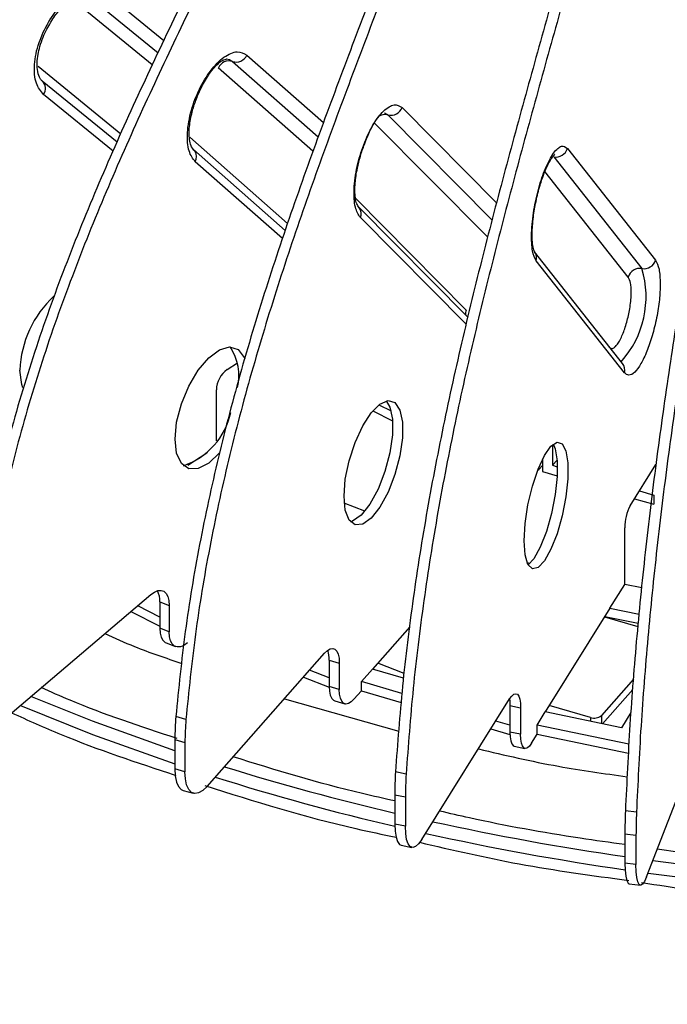
# Model space of a CAD drawing. Units: millimetres. Extents: x -1 to 2219, y -1 to 1577.
# Drawn here: x 1384 to 1424, y 1241 to 1302 of the extents above; entities that cross this region are included whole.
import ezdxf

# ---------------------------------------------------------------- set-up
doc = ezdxf.new("R2010")
doc.units = ezdxf.units.MM

msp = doc.modelspace()

# ---------------------------------------------------------------- linework, layer by layer
at = {"color": 8, "linetype": 'Continuous', "lineweight": 25}
for p, q in [((1389.48, 1304.077), (1393.159, 1301.072)), ((1392.445, 1299.554), (1387.72, 1303.413)), ((1388.6, 1303.745), (1392.802, 1300.313)), ((1398.285, 1300.166), (1403.022, 1295.99)), ((1397.217, 1299.888), (1397.405, 1299.77)), ((1397.405, 1299.77), (1402.695, 1295.105)), ((1385.39, 1299.472), (1390.502, 1295.298)), ((1402.369, 1294.22), (1396.524, 1299.374)), ((1390.027, 1294.23), (1385.731, 1297.739)), ((1406.798, 1296.588), (1407.003, 1296.464)), ((1407.87, 1296.924), (1413.703, 1291.03)), ((1413.161, 1288.905), (1406.136, 1296.004)), ((1407.003, 1296.464), (1413.432, 1289.967)), ((1394.757, 1295.089), (1400.805, 1289.756)), ((1400.482, 1288.829), (1395.099, 1293.576)), ((1421.847, 1286.447), (1416.7, 1292.979)), ((1404.995, 1291.313), (1411.832, 1284.405)), ((1411.823, 1283.529), (1405.297, 1290.124)), ((1416.321, 1274.688), (1416.321, 1274.552)), ((1419.514, 1259.212), (1419.514, 1258.982)), ((1420.187, 1259.338), (1420.187, 1258.842))]:
    msp.add_line(p, q, dxfattribs=at)
at = {"color": 7, "linetype": 'Continuous', "lineweight": 25}
for p, q in [((1397.039, 1299.932), (1397.217, 1299.888)), ((1390.269, 1294.775), (1385.649, 1298.548)), ((1400.655, 1289.326), (1394.983, 1294.328)), ((1418.084, 1294.4), (1423.527, 1287.49)), ((1417.243, 1293.878), (1422.687, 1286.969)), ((1411.929, 1283.97), (1405.17, 1290.8)), ((1421.498, 1281.098), (1416.055, 1288.007)), ((1421.607, 1280.527), (1416.164, 1287.437)), ((1397.063, 1280.725), (1397.713, 1281.15)), ((1396.402, 1276.312), (1396.402, 1279.475)), ((1406.446, 1278.548), (1407.192, 1278.169)), ((1406.063, 1278.172), (1407.285, 1277.55)), ((1417.162, 1276.076), (1417.162, 1274.805)), ((1394.648, 1274.816), (1395.815, 1275.58)), ((1416.321, 1274.552), (1416.538, 1274.799)), ((1416.538, 1275.172), (1416.538, 1274.417)), ((1417.162, 1274.805), (1417.445, 1275.126)), ((1417.162, 1274.805), (1417.462, 1274.717)), ((1421.968, 1272.31), (1423.557, 1274.858)), ((1416.538, 1274.417), (1417.449, 1274.149)), ((1422.538, 1273.224), (1423.415, 1272.966)), ((1423.415, 1272.966), (1423.415, 1272.395)), ((1405.565, 1271.97), (1404.306, 1272.465)), ((1422.237, 1272.741), (1423.415, 1272.395)), ((1421.629, 1267.439), (1421.629, 1270.95)), ((1415.759, 1268.739), (1415.599, 1268.786)), ((1420.715, 1265.973), (1421.629, 1267.439)), ((1422.675, 1267.222), (1421.629, 1267.439)), ((1383.372, 1259.18), (1392.365, 1266.819)), ((1392.91, 1265.428), (1391.545, 1266.123)), ((1392.91, 1266.368), (1393.489, 1266.141)), ((1392.91, 1266.368), (1392.91, 1264.735)), ((1393.489, 1266.141), (1393.489, 1264.508)), ((1391.124, 1265.765), (1392.91, 1264.856)), ((1420.715, 1265.973), (1416.718, 1259.564)), ((1420.715, 1265.973), (1422.511, 1265.599)), ((1420.38, 1265.436), (1422.433, 1264.832)), ((1420.399, 1265.467), (1422.454, 1265.04)), ((1393.489, 1264.508), (1392.91, 1264.735)), ((1408.348, 1264.819), (1406.039, 1262.203)), ((1393.304, 1263.828), (1393.883, 1263.601)), ((1395.825, 1254.958), (1403.088, 1263.188)), ((1403.373, 1262.767), (1403.996, 1262.583)), ((1403.373, 1262.767), (1403.373, 1261.134)), ((1403.996, 1262.583), (1403.996, 1260.95)), ((1407.998, 1261.942), (1406.372, 1262.58)), ((1403.373, 1261.663), (1402.162, 1262.138)), ((1405.358, 1261.432), (1406.039, 1262.203)), ((1407.961, 1261.638), (1406.039, 1262.203)), ((1401.787, 1261.713), (1403.373, 1261.091)), ((1405.358, 1260.86), (1405.358, 1261.432)), ((1407.865, 1260.695), (1405.358, 1261.432)), ((1422.167, 1261.581), (1420.187, 1259.338)), ((1403.996, 1260.95), (1403.373, 1261.134)), ((1404.904, 1260.346), (1405.358, 1260.86)), ((1405.358, 1260.86), (1407.819, 1260.137)), ((1420.244, 1258.831), (1422.119, 1260.955)), ((1400.609, 1260.379), (1407.674, 1258.371)), ((1403.716, 1260.244), (1404.34, 1260.06)), ((1409.096, 1251.67), (1414.516, 1260.361)), ((1414.535, 1259.951), (1415.193, 1259.814)), ((1414.535, 1259.951), (1414.535, 1258.318)), ((1415.193, 1259.814), (1415.193, 1258.181)), ((1416.21, 1258.749), (1416.718, 1259.564)), ((1421.422, 1258.586), (1416.718, 1259.564)), ((1419.514, 1259.212), (1416.966, 1259.961)), ((1422.007, 1259.524), (1421.422, 1258.586)), ((1394.524, 1259.085), (1393.9, 1259.269)), ((1414.535, 1258.733), (1413.661, 1258.99)), ((1413.36, 1258.507), (1414.538, 1258.16)), ((1415.193, 1258.181), (1414.535, 1258.318)), ((1415.871, 1257.634), (1416.21, 1258.177)), ((1416.21, 1258.177), (1416.21, 1258.749)), ((1421.886, 1257.569), (1416.21, 1258.749)), ((1416.21, 1258.177), (1421.856, 1257.004)), ((1422.977, 1249.369), (1426.467, 1258.383)), ((1393.839, 1257.861), (1394.463, 1257.678)), ((1393.839, 1257.861), (1393.839, 1256.048)), ((1394.463, 1257.678), (1394.463, 1255.864)), ((1414.805, 1257.446), (1415.464, 1257.309)), ((1394.463, 1255.864), (1393.839, 1256.048)), ((1408.126, 1255.715), (1407.467, 1255.852)), ((1394.354, 1254.713), (1394.978, 1254.529)), ((1407.421, 1254.44), (1408.08, 1254.304)), ((1407.421, 1254.44), (1407.421, 1252.627)), ((1408.08, 1254.304), (1408.08, 1252.49)), ((1422.352, 1253.355), (1421.669, 1253.443)), ((1408.08, 1252.49), (1407.421, 1252.627)), ((1421.639, 1252.029), (1422.322, 1251.941)), ((1421.639, 1252.029), (1421.639, 1250.216)), ((1422.322, 1251.941), (1422.322, 1250.128)), ((1407.827, 1251.319), (1408.486, 1251.183)), ((1422.322, 1250.128), (1421.639, 1250.216)), ((1421.91, 1248.931), (1422.593, 1248.843))]:
    msp.add_line(p, q, dxfattribs=at)
at = {"color": 7, "linetype": 'Continuous', "lineweight": 25, "flags": 128}
for points in [[(1394.983, 1294.328), (1395.02, 1294.292), (1395.075, 1294.223)], [(1405.17, 1290.8), (1405.222, 1290.74), (1405.231, 1290.727)], [(1393.85, 1276.43), (1393.95, 1277.477), (1394.241, 1278.602), (1394.697, 1279.703), (1395.277, 1280.682), (1395.931, 1281.454), (1396.599, 1281.949), (1397.223, 1282.123), (1397.747, 1281.961), (1398.124, 1281.478), (1398.164, 1281.384)], [(1384.458, 1279.587), (1384.379, 1279.806), (1384.262, 1280.691)], [(1404.288, 1272.896), (1404.369, 1273.95), (1404.604, 1275.093), (1404.972, 1276.224), (1405.441, 1277.242), (1405.968, 1278.057), (1406.508, 1278.595), (1407.012, 1278.811), (1407.435, 1278.683), (1407.74, 1278.224), (1407.9, 1277.475), (1407.9, 1276.501), (1407.74, 1275.39), (1407.435, 1274.24), (1407.012, 1273.153), (1406.508, 1272.227), (1405.968, 1271.542), (1405.441, 1271.161), (1404.972, 1271.117), (1404.604, 1271.413), (1404.369, 1272.024), (1404.288, 1272.896)], [(1406.894, 1278.789), (1407.117, 1278.408), (1407.276, 1277.658), (1407.276, 1276.684), (1407.117, 1275.573), (1406.812, 1274.423), (1406.388, 1273.337), (1405.885, 1272.41), (1405.345, 1271.726), (1404.817, 1271.345), (1404.691, 1271.301)], [(1396.624, 1275.61), (1396.599, 1275.58), (1395.931, 1274.94), (1395.277, 1274.602), (1394.697, 1274.595), (1394.241, 1274.922), (1393.95, 1275.552), (1393.85, 1276.43)], [(1415.411, 1270.145), (1415.471, 1271.204), (1415.647, 1272.362), (1415.921, 1273.516), (1416.271, 1274.564), (1416.665, 1275.412), (1417.068, 1275.985), (1417.444, 1276.232), (1417.759, 1276.132), (1417.987, 1275.692), (1418.106, 1274.953), (1418.106, 1273.979), (1417.987, 1272.858), (1417.759, 1271.689), (1417.444, 1270.575), (1417.068, 1269.617), (1416.665, 1268.898), (1416.271, 1268.483), (1415.921, 1268.409), (1415.647, 1268.682), (1415.471, 1269.279), (1415.411, 1270.145)], [(1417.206, 1276.127), (1417.328, 1275.829), (1417.447, 1275.089), (1417.447, 1274.116), (1417.328, 1272.995), (1417.101, 1271.825), (1416.785, 1270.712), (1416.409, 1269.753), (1416.006, 1269.035), (1415.661, 1268.655)], [(1416.241, 1274.486), (1416.263, 1274.501), (1416.321, 1274.552)], [(1392.365, 1266.819), (1392.584, 1266.974), (1392.795, 1267.061), (1392.989, 1267.075), (1393.16, 1267.016), (1393.3, 1266.888), (1393.403, 1266.693), (1393.467, 1266.441), (1393.489, 1266.141)], [(1392.91, 1264.735), (1392.932, 1264.435), (1392.996, 1264.183), (1393.1, 1263.989), (1393.239, 1263.86), (1393.304, 1263.828)], [(1394.613, 1263.83), (1394.394, 1263.675), (1394.183, 1263.589), (1393.989, 1263.575), (1393.818, 1263.633), (1393.678, 1263.762), (1393.575, 1263.956), (1393.511, 1264.208), (1393.489, 1264.508)], [(1403.088, 1263.188), (1403.266, 1263.357), (1403.436, 1263.457), (1403.593, 1263.484), (1403.73, 1263.437), (1403.843, 1263.317), (1403.927, 1263.13), (1403.979, 1262.882), (1403.996, 1262.583)], [(1403.373, 1261.134), (1403.39, 1260.835), (1403.442, 1260.587), (1403.526, 1260.4), (1403.639, 1260.28), (1403.716, 1260.244)], [(1404.904, 1260.346), (1404.727, 1260.177), (1404.557, 1260.077), (1404.4, 1260.05), (1404.262, 1260.097), (1404.149, 1260.216), (1404.066, 1260.404), (1404.014, 1260.651), (1403.996, 1260.95)], [(1414.516, 1260.361), (1414.648, 1260.541), (1414.775, 1260.652), (1414.892, 1260.689), (1414.995, 1260.65), (1415.079, 1260.538), (1415.142, 1260.356), (1415.18, 1260.112), (1415.193, 1259.814)], [(1414.51, 1260.351), (1414.522, 1260.248), (1414.535, 1259.951)], [(1414.535, 1258.318), (1414.548, 1258.02), (1414.586, 1257.775), (1414.649, 1257.593), (1414.733, 1257.481), (1414.805, 1257.446)], [(1415.871, 1257.634), (1415.739, 1257.453), (1415.612, 1257.343), (1415.494, 1257.306), (1415.392, 1257.344), (1415.308, 1257.457), (1415.245, 1257.639), (1415.206, 1257.883), (1415.193, 1258.181)], [(1393.839, 1256.048), (1393.865, 1255.6), (1393.943, 1255.228), (1394.068, 1254.947), (1394.238, 1254.768), (1394.354, 1254.713)], [(1395.825, 1254.958), (1395.559, 1254.704), (1395.303, 1254.554), (1395.068, 1254.513), (1394.862, 1254.584), (1394.692, 1254.764), (1394.566, 1255.044), (1394.489, 1255.416), (1394.463, 1255.864)], [(1407.421, 1252.627), (1407.441, 1252.181), (1407.499, 1251.814), (1407.593, 1251.541), (1407.719, 1251.372), (1407.827, 1251.319)], [(1409.096, 1251.67), (1408.898, 1251.399), (1408.707, 1251.233), (1408.532, 1251.178), (1408.378, 1251.235), (1408.251, 1251.404), (1408.157, 1251.677), (1408.099, 1252.044), (1408.08, 1252.49)], [(1421.639, 1250.216), (1421.652, 1249.771), (1421.689, 1249.407), (1421.749, 1249.14), (1421.831, 1248.979), (1421.91, 1248.931)], [(1422.977, 1249.369), (1422.849, 1249.086), (1422.726, 1248.908), (1422.613, 1248.842), (1422.514, 1248.891), (1422.433, 1249.052), (1422.372, 1249.319), (1422.335, 1249.683), (1422.322, 1250.128)]]:
    msp.add_lwpolyline(points, dxfattribs=at)
at = {"color": 8, "linetype": 'Continuous', "lineweight": 25, "flags": 128}
for points in [[(1393.839, 1257.161), (1388.757, 1258.983), (1384.937, 1260.509)], [(1384.294, 1259.964), (1388.757, 1258.166), (1393.839, 1256.345)]]:
    msp.add_lwpolyline(points, dxfattribs=at)
at = {"color": 7, "linetype": 'Continuous', "lineweight": 25}
for centre, radius, start, end in [((1397.625, 1300.458), 0.722, 252.2596, 336.21032), ((1397.185, 1299.083), 0.722, 72.25911, 156.21067), ((1407.182, 1297.173), 0.732, 255.82282, 340.04263), ((1417.38, 1294.596), 0.731, 259.26386, 344.41427), ((1422.823, 1287.687), 0.731, 259.26407, 344.41422), ((1422.551, 1286.25), 0.731, 79.26417, 164.41428), ((1390.898, 1280.411), 6.642, 133.10473, 177.57965), ((1394.715, 1280.373), 3.08, 345.60524, 34.63032), ((1398.029, 1279.414), 1.628, 126.38002, 177.84164), ((1392.903, 1279.033), 4.495, 289.03166, 347.60581), ((1424.585, 1270.936), 2.956, 152.29946, 179.7225), ((1391.577, 1266.438), 1.335, 356.99574, 27.35707), ((1401.736, 1262.834), 1.638, 357.63498, 19.10892), ((1410.778, 1257.828), 16.939, 175.1206, 179.88683), ((1411.405, 1257.644), 16.943, 175.12131, 179.88654), ((1419.738, 1259.874), 0.699, 251.32294, 309.92402), ((1430.277, 1254.405), 22.856, 176.37208, 179.91221), ((1430.938, 1254.268), 22.858, 176.3721, 179.91198), ((1457.304, 1251.993), 35.665, 177.66924, 179.94143), ((1457.976, 1251.905), 35.653, 177.66929, 179.94224)]:
    msp.add_arc(centre, radius, start, end, dxfattribs=at)
at = {"color": 8, "linetype": 'Continuous', "lineweight": 25}
for centre, radius, start, end in [((1385.226, 1298.096), 0.619, 324.70498, 46.90603), ((1406.819, 1295.792), 0.697, 74.68072, 126.92245), ((1394.526, 1293.878), 0.648, 332.15919, 32.13563), ((1404.697, 1290.364), 0.646, 338.15865, 34.19712), ((1415.547, 1287.615), 0.641, 343.9047, 37.69787), ((1416.933, 1285.226), 6.012, 318.10669, 16.85236), ((1412.472, 1284.159), 0.686, 158.9563, 183.79103), ((1420.993, 1280.706), 0.64, 343.81596, 37.78616), ((1442.22, 1401.928), 152.641, 252.72637, 256.82196), ((1442.152, 1400.843), 152.365, 252.49835, 256.82444), ((1445.692, 1417.034), 168.142, 257.6687, 261.7757), ((1445.666, 1416.064), 167.987, 257.50977, 261.78061), ((1447.428, 1429.135), 180.368, 262.33434, 266.4529), ((1447.422, 1428.251), 180.301, 262.2368, 266.45607)]:
    msp.add_arc(centre, radius, start, end, dxfattribs=at)
at = {"color": 7, "linetype": 'Continuous', "lineweight": 25}
for points, knots in [([(1402.113, 1340.202), (1401.95, 1339.771), (1401.133, 1337.617), (1399.486, 1333.764), (1397.036, 1328.719), (1394.39, 1323.779), (1391.619, 1318.928), (1389.252, 1314.932), (1386.873, 1310.947), (1384.498, 1306.958), (1381.704, 1302.125), (1379.47, 1298.028), (1377.35, 1293.868), (1375.361, 1289.637), (1373.299, 1284.476), (1371.815, 1280.107), (1371.207, 1277.518), (1371.001, 1276.638)], [0, 0, 0, 0, 0.019573, 0.097961, 0.176316, 0.254641, 0.332943, 0.411231, 0.450373, 0.528658, 0.606951, 0.685263, 0.724411, 0.80277, 0.881168, 0.959595, 1, 1, 1, 1]), ([(1402.638, 1339.934), (1402.475, 1339.504), (1401.658, 1337.35), (1400.012, 1333.497), (1397.561, 1328.452), (1394.915, 1323.512), (1392.145, 1318.66), (1389.777, 1314.665), (1387.398, 1310.679), (1385.023, 1306.691), (1382.229, 1301.858), (1379.995, 1297.761), (1377.875, 1293.6), (1375.888, 1289.37), (1373.816, 1284.208), (1372.124, 1279.125), (1371.366, 1275.831), (1371.001, 1274.244)], [0, 0, 0, 0, 0.018957, 0.09488, 0.170771, 0.246632, 0.322472, 0.398298, 0.436209, 0.512031, 0.587862, 0.663711, 0.701628, 0.777523, 0.853454, 0.929416, 1, 1, 1, 1]), ([(1408.89, 1337.135), (1408.751, 1336.693), (1408.057, 1334.485), (1406.658, 1330.52), (1404.575, 1325.311), (1402.326, 1320.193), (1399.971, 1315.156), (1397.959, 1311.001), (1395.937, 1306.856), (1393.918, 1302.708), (1391.543, 1297.687), (1389.644, 1293.44), (1387.842, 1289.137), (1386.156, 1284.774), (1384.386, 1279.469), (1382.937, 1274.131), (1381.82, 1268.8), (1381.396, 1265.369), (1381.182, 1263.64)], [0, 0, 0, 0, 0.017472, 0.087446, 0.157391, 0.227308, 0.297206, 0.367091, 0.402031, 0.471913, 0.541802, 0.611708, 0.646655, 0.716603, 0.786585, 0.856595, 0.927731, 1, 1, 1, 1]), ([(1409.469, 1336.908), (1409.33, 1336.466), (1408.636, 1334.258), (1407.237, 1330.293), (1405.154, 1325.084), (1402.905, 1319.966), (1400.55, 1314.929), (1398.538, 1310.774), (1396.516, 1306.629), (1394.497, 1302.48), (1392.122, 1297.46), (1390.223, 1293.213), (1388.421, 1288.91), (1386.735, 1284.547), (1384.965, 1279.241), (1383.516, 1273.904), (1382.399, 1268.573), (1381.975, 1265.142), (1381.761, 1263.413)], [0, 0, 0, 0, 0.017472, 0.087446, 0.157391, 0.227308, 0.297206, 0.367091, 0.402031, 0.471913, 0.541802, 0.611708, 0.646655, 0.716603, 0.786585, 0.856595, 0.927731, 1, 1, 1, 1]), ([(1416.28, 1334.582), (1416.168, 1334.132), (1415.607, 1331.878), (1414.477, 1327.822), (1412.794, 1322.476), (1410.978, 1317.21), (1409.076, 1312.018), (1407.451, 1307.731), (1405.818, 1303.453), (1404.187, 1299.172), (1402.269, 1293.996), (1400.735, 1289.624), (1399.279, 1285.203), (1397.917, 1280.729), (1396.488, 1275.307), (1395.318, 1269.875), (1394.415, 1264.47), (1394.073, 1261.012), (1393.9, 1259.269)], [0, 0, 0, 0, 0.017472, 0.087446, 0.157391, 0.227308, 0.297206, 0.367091, 0.402031, 0.471913, 0.541802, 0.611708, 0.646655, 0.716603, 0.786585, 0.856595, 0.927731, 1, 1, 1, 1]), ([(1416.903, 1334.399), (1416.791, 1333.949), (1416.231, 1331.694), (1415.1, 1327.638), (1413.418, 1322.292), (1411.602, 1317.027), (1409.7, 1311.834), (1408.074, 1307.547), (1406.441, 1303.27), (1404.811, 1298.989), (1402.892, 1293.812), (1401.359, 1289.441), (1399.903, 1285.019), (1398.541, 1280.545), (1397.112, 1275.124), (1395.941, 1269.692), (1395.039, 1264.287), (1394.696, 1260.828), (1394.524, 1259.085)], [0, 0, 0, 0, 0.017472, 0.087446, 0.157391, 0.227308, 0.297206, 0.367091, 0.402031, 0.471913, 0.541802, 0.611708, 0.646655, 0.716603, 0.786585, 0.856595, 0.927731, 1, 1, 1, 1]), ([(1424.165, 1332.585), (1424.081, 1332.127), (1423.663, 1329.838), (1422.82, 1325.71), (1421.564, 1320.257), (1420.209, 1314.876), (1418.79, 1309.563), (1417.578, 1305.173), (1416.359, 1300.792), (1415.142, 1296.408), (1413.711, 1291.11), (1412.567, 1286.641), (1411.481, 1282.127), (1410.464, 1277.567), (1409.398, 1272.055), (1408.525, 1266.548), (1407.851, 1261.086), (1407.596, 1257.606), (1407.467, 1255.852)], [0, 0, 0, 0, 0.017472, 0.087446, 0.157391, 0.227308, 0.297206, 0.367091, 0.402031, 0.471913, 0.541802, 0.611708, 0.646655, 0.716603, 0.786585, 0.856595, 0.927731, 1, 1, 1, 1]), ([(1424.824, 1332.448), (1424.74, 1331.991), (1424.322, 1329.701), (1423.478, 1325.573), (1422.223, 1320.12), (1420.868, 1314.74), (1419.449, 1309.427), (1418.236, 1305.036), (1417.018, 1300.655), (1415.801, 1296.271), (1414.37, 1290.973), (1413.225, 1286.504), (1412.139, 1281.99), (1411.123, 1277.43), (1410.057, 1271.918), (1409.183, 1266.411), (1408.51, 1260.949), (1408.254, 1257.469), (1408.126, 1255.715)], [0, 0, 0, 0, 0.017472, 0.087446, 0.157391, 0.227308, 0.297206, 0.367091, 0.402031, 0.471913, 0.541802, 0.611708, 0.646655, 0.716603, 0.786585, 0.856595, 0.927731, 1, 1, 1, 1]), ([(1432.422, 1331.174), (1432.368, 1330.711), (1432.099, 1328.396), (1431.556, 1324.218), (1430.747, 1318.691), (1429.875, 1313.229), (1428.961, 1307.831), (1428.18, 1303.369), (1427.395, 1298.915), (1426.611, 1294.458), (1425.69, 1289.074), (1424.953, 1284.537), (1424.253, 1279.958), (1423.599, 1275.337), (1422.912, 1269.762), (1422.35, 1264.203), (1421.916, 1258.701), (1421.752, 1255.205), (1421.669, 1253.443)], [0, 0, 0, 0, 0.017472, 0.087446, 0.157391, 0.227308, 0.297206, 0.367091, 0.402031, 0.471913, 0.541802, 0.611708, 0.646655, 0.716603, 0.786585, 0.856595, 0.927731, 1, 1, 1, 1]), ([(1433.105, 1331.085), (1433.051, 1330.623), (1432.782, 1328.308), (1432.239, 1324.13), (1431.43, 1318.603), (1430.558, 1313.141), (1429.644, 1307.743), (1428.863, 1303.281), (1428.078, 1298.826), (1427.295, 1294.37), (1426.373, 1288.986), (1425.636, 1284.449), (1424.937, 1279.87), (1424.282, 1275.249), (1423.595, 1269.674), (1423.033, 1264.115), (1422.599, 1258.612), (1422.435, 1255.117), (1422.352, 1253.355)], [0, 0, 0, 0, 0.017472, 0.087446, 0.157391, 0.227308, 0.297206, 0.367091, 0.402031, 0.471913, 0.541802, 0.611708, 0.646655, 0.716603, 0.786585, 0.856595, 0.927731, 1, 1, 1, 1]), ([(1385.731, 1297.739), (1385.558, 1297.943), (1385.292, 1298.256), (1385.16, 1298.951), (1385.15, 1299.565), (1385.246, 1300.24), (1385.492, 1301.133), (1385.995, 1302.223), (1386.689, 1303.157), (1387.316, 1303.739), (1387.82, 1304.08), (1388.314, 1304.284), (1388.914, 1304.38), (1389.257, 1304.197), (1389.48, 1304.077)], [0, 0, 0, 0, 0.119729, 0.18418, 0.25, 0.31582, 0.380272, 0.5, 0.619729, 0.684181, 0.75, 0.815819, 0.880271, 1, 1, 1, 1]), ([(1385.924, 1301.764), (1386.086, 1302.052), (1386.314, 1302.453), (1386.709, 1302.947), (1387.046, 1303.298), (1387.434, 1303.606), (1387.8, 1303.809), (1388.115, 1303.899), (1388.324, 1303.901), (1388.401, 1303.858), (1388.435, 1303.839)], [0, 0, 0, 0, 0.193377, 0.270088, 0.393091, 0.513963, 0.637304, 0.761745, 0.893848, 1, 1, 1, 1]), ([(1385.638, 1298.567), (1385.595, 1298.607), (1385.494, 1298.703), (1385.353, 1299.092), (1385.319, 1299.641), (1385.377, 1300.182), (1385.5, 1300.719), (1385.677, 1301.247), (1385.846, 1301.601), (1385.924, 1301.764)], [0, 0, 0, 0, 0.139179, 0.334403, 0.499871, 0.633529, 0.748178, 0.884206, 1, 1, 1, 1]), ([(1395.099, 1293.576), (1394.952, 1293.768), (1394.726, 1294.064), (1394.613, 1294.749), (1394.605, 1295.363), (1394.687, 1296.044), (1394.896, 1296.954), (1395.323, 1298.078), (1395.914, 1299.058), (1396.446, 1299.683), (1396.875, 1300.058), (1397.294, 1300.295), (1397.804, 1300.431), (1398.096, 1300.271), (1398.285, 1300.166)], [0, 0, 0, 0, 0.119729, 0.18418, 0.25, 0.31582, 0.380272, 0.5, 0.619728, 0.68418, 0.75, 0.81582, 0.880272, 1, 1, 1, 1]), ([(1395.074, 1294.224), (1395.003, 1294.301), (1394.866, 1294.449), (1394.721, 1294.935), (1394.702, 1295.666), (1394.868, 1296.569), (1395.127, 1297.374), (1395.472, 1298.179), (1395.85, 1298.84), (1396.215, 1299.335), (1396.519, 1299.659), (1396.821, 1299.888), (1396.986, 1299.914), (1397.073, 1299.928)], [0, 0, 0, 0, 0.080456, 0.155514, 0.288104, 0.397082, 0.480993, 0.566817, 0.68324, 0.752356, 0.828176, 0.910626, 1, 1, 1, 1]), ([(1405.297, 1290.124), (1405.178, 1290.306), (1404.996, 1290.587), (1404.905, 1291.265), (1404.898, 1291.879), (1404.964, 1292.565), (1405.133, 1293.489), (1405.478, 1294.641), (1405.955, 1295.66), (1406.385, 1296.32), (1406.731, 1296.722), (1407.07, 1296.987), (1407.482, 1297.157), (1407.717, 1297.015), (1407.87, 1296.924)], [0, 0, 0, 0, 0.1197284, 0.1841801, 0.2499999, 0.3158196, 0.3802713, 0.4999997, 0.6197285, 0.6841804, 0.7500001, 0.8158197, 0.8802716, 1, 1, 1, 1]), ([(1405.304, 1293.909), (1405.304, 1293.91), (1405.368, 1294.163), (1405.579, 1294.748), (1405.941, 1295.621), (1406.289, 1296.204), (1406.499, 1296.475), (1406.561, 1296.51), (1406.571, 1296.515)], [0, 0, 0, 0, 0.000741, 0.195468, 0.457892, 0.781212, 0.965398, 1, 1, 1, 1]), ([(1416.164, 1287.437), (1416.075, 1287.612), (1415.939, 1287.881), (1415.871, 1288.554), (1415.866, 1289.166), (1415.915, 1289.857), (1416.041, 1290.791), (1416.299, 1291.965), (1416.655, 1293.014), (1416.975, 1293.701), (1417.234, 1294.126), (1417.487, 1294.412), (1417.794, 1294.608), (1417.97, 1294.482), (1418.084, 1294.4)], [0, 0, 0, 0, 0.119728, 0.18418, 0.25, 0.315819, 0.380271, 0.5, 0.619728, 0.68418, 0.75, 0.815819, 0.880271, 1, 1, 1, 1]), ([(1405.231, 1290.728), (1405.175, 1290.801), (1405.067, 1290.942), (1404.955, 1291.425), (1404.946, 1292.165), (1405.081, 1293.09), (1405.237, 1293.661), (1405.304, 1293.909)], [0, 0, 0, 0, 0.167336, 0.323507, 0.599405, 0.826139, 1, 1, 1, 1]), ([(1416.045, 1288.018), (1416.048, 1288.015), (1416.068, 1287.993), (1415.973, 1288.187), (1415.923, 1288.585), (1415.905, 1289.089), (1415.929, 1289.614), (1415.994, 1290.278), (1416.138, 1291.142), (1416.339, 1291.935), (1416.536, 1292.556), (1416.705, 1293.008), (1416.9, 1293.436), (1417.085, 1293.756), (1417.225, 1293.949), (1417.314, 1294.02), (1417.3, 1294.012), (1417.297, 1294.011)], [0, 0, 0, 0, 0.016157, 0.098773, 0.183085, 0.260117, 0.323674, 0.388249, 0.499078, 0.616092, 0.661045, 0.732541, 0.800893, 0.867801, 0.930009, 0.986719, 1, 1, 1, 1]), ([(1423.527, 1287.49), (1423.612, 1287.333), (1423.78, 1287.019), (1423.807, 1286.352), (1423.82, 1286.019)], [0, 0, 0, 0, 0.500001, 1, 1, 1, 1]), ([(1420.653, 1282.119), (1420.724, 1282.068), (1420.834, 1281.989), (1421.025, 1282.11), (1421.181, 1282.289), (1421.341, 1282.551), (1421.541, 1282.979), (1421.763, 1283.632), (1421.923, 1284.363), (1422.001, 1284.944), (1422.031, 1285.371), (1422.029, 1285.752), (1421.986, 1286.17), (1421.902, 1286.338), (1421.847, 1286.447)], [0, 0, 0, 0, 0.119722, 0.184898, 0.25, 0.315177, 0.380278, 0.5, 0.619721, 0.684898, 0.75, 0.815176, 0.880278, 1, 1, 1, 1]), ([(1423.82, 1286.019), (1423.81, 1285.701), (1423.787, 1285.05), (1423.609, 1283.919), (1423.34, 1282.809), (1423.002, 1281.825), (1422.626, 1281.037), (1422.238, 1280.518), (1421.876, 1280.309), (1421.695, 1280.456), (1421.607, 1280.527)], [0, 0, 0, 0, 0.1220388, 0.25, 0.3779611, 0.5000002, 0.622039, 0.7499999, 0.8779611, 1, 1, 1, 1]), ([(1389.521, 1264.404), (1390.12, 1264.131), (1391.62, 1263.449), (1393.272, 1262.894), (1394.265, 1262.561)], [0, 0, 0, 0, 0.399147, 1, 1, 1, 1]), ([(1393.976, 1257.917), (1391.722, 1258.659), (1388.816, 1259.615), (1386.178, 1260.796), (1385.586, 1261.061)], [0, 0, 0, 0, 0.775625, 1, 1, 1, 1]), ([(1383.755, 1259.505), (1384.762, 1259.051), (1387.959, 1257.607), (1391.48, 1256.437), (1393.892, 1255.636)], [0, 0, 0, 0, 0.315057, 1, 1, 1, 1]), ([(1412.59, 1257.272), (1414.225, 1256.889), (1417.217, 1256.187), (1420.356, 1255.754), (1421.78, 1255.558)], [0, 0, 0, 0, 0.546537, 1, 1, 1, 1]), ([(1407.421, 1254.058), (1406.753, 1254.206), (1403.313, 1254.969), (1400.057, 1255.973), (1397.435, 1256.782)], [0, 0, 0, 0, 0.194392, 1, 1, 1, 1]), ([(1395.691, 1255.002), (1398.748, 1254.045), (1402.581, 1252.845), (1406.672, 1251.988), (1407.5, 1251.814)], [0, 0, 0, 0, 0.79742, 1, 1, 1, 1]), ([(1421.639, 1251.362), (1420.718, 1251.488), (1417.47, 1251.934), (1413.644, 1252.631), (1410.808, 1253.286), (1410.192, 1253.428)], [0, 0, 0, 0, 0.236725, 0.8343, 1, 1, 1, 1]), ([(1408.945, 1251.502), (1410.984, 1251.028), (1415.189, 1250.05), (1419.602, 1249.45), (1421.874, 1249.141)], [0, 0, 0, 0, 0.485046, 1, 1, 1, 1]), ([(1436.268, 1249.824), (1432.788, 1250.067), (1428.536, 1250.363), (1424.391, 1250.969), (1423.639, 1251.079)], [0, 0, 0, 0, 0.81854, 1, 1, 1, 1]), ([(1422.669, 1249.02), (1423.675, 1248.861), (1428.199, 1248.142), (1432.871, 1247.829), (1436.504, 1247.586)], [0, 0, 0, 0, 0.222337, 1, 1, 1, 1])]:
    msp.add_open_spline(points, degree=3, knots=knots, dxfattribs=at)
at = {"color": 8, "linetype": 'Continuous', "lineweight": 25}
msp.add_open_spline([(1616.035, 1291.349), (1616.15, 1291.181), (1617.745, 1288.857), (1620.121, 1284.206), (1623.082, 1277.397), (1625.163, 1270.422), (1626.439, 1263.349), (1626.863, 1256.227), (1626.438, 1249.106), (1625.167, 1242.032), (1623.068, 1235.061), (1620.172, 1228.238), (1616.516, 1221.601), (1611.863, 1214.779), (1606.112, 1207.865), (1599.187, 1200.971), (1591.532, 1194.538), (1583.259, 1188.59), (1574.403, 1183.096), (1564.885, 1177.983), (1554.583, 1173.208), (1543.439, 1168.789), (1531.497, 1164.791), (1519.521, 1161.47), (1507.703, 1158.785), (1496.207, 1156.674), (1484.387, 1155.002), (1472.312, 1153.79), (1460.057, 1153.057), (1447.722, 1152.811), (1435.386, 1153.057), (1423.131, 1153.79), (1411.057, 1155.002), (1399.237, 1156.674), (1387.74, 1158.785), (1375.923, 1161.47), (1363.947, 1164.791), (1352.003, 1168.787), (1340.869, 1173.212), (1330.528, 1177.966), (1324.249, 1181.442), (1321.15, 1183.159)], degree=3, knots=[0, 0, 0, 0, 0.001936, 0.02686, 0.051972, 0.077351, 0.102806, 0.128321, 0.153836, 0.17929, 0.20467, 0.229781, 0.254705, 0.279427, 0.308488, 0.337013, 0.36495, 0.392253, 0.418881, 0.445508, 0.47281, 0.500748, 0.529273, 0.558334, 0.583055, 0.607979, 0.633092, 0.65847, 0.683925, 0.70944, 0.734955, 0.760409, 0.785789, 0.810901, 0.835824, 0.860546, 0.889607, 0.918132, 0.94607, 0.973373, 1, 1, 1, 1], dxfattribs=at)

doc.saveas('drawing.dxf')
